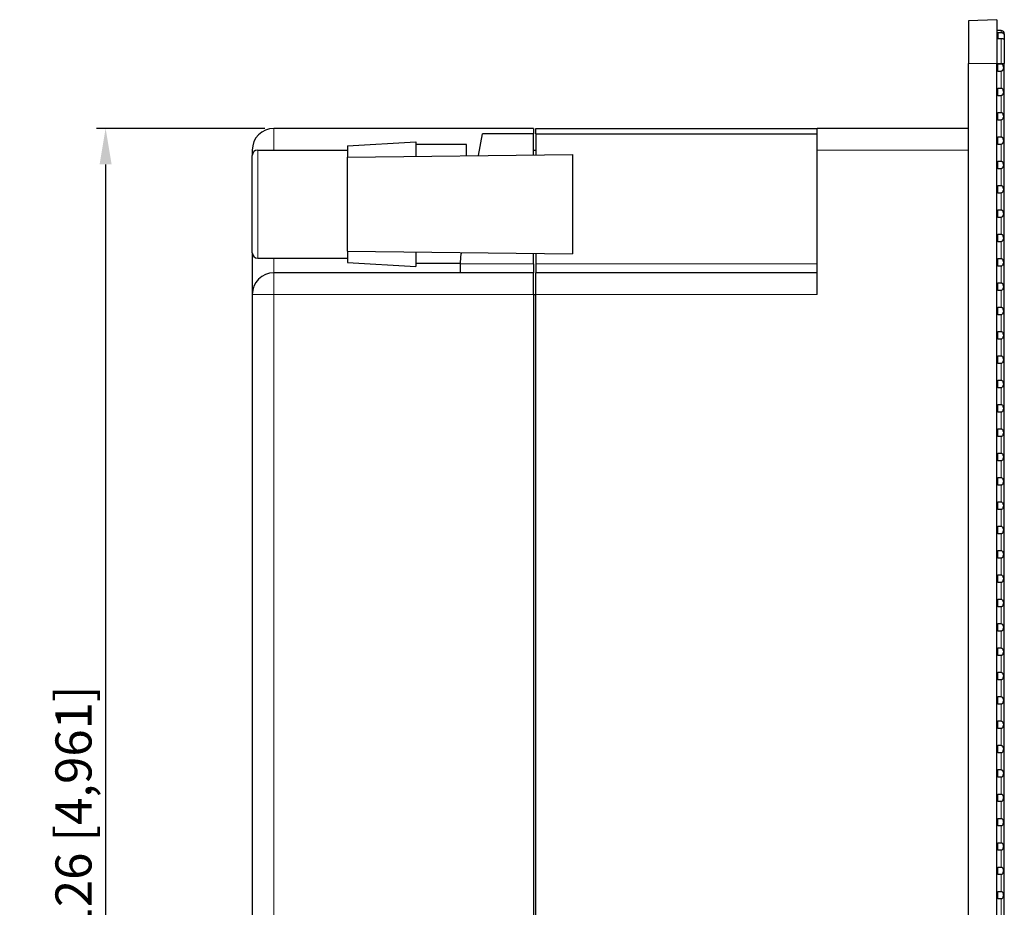
# Model space of a CAD drawing. Units: millimetres. Extents: x 59 to 324, y -65 to 293.
# Drawn here: x 211 to 302, y 211 to 293 of the extents above; entities that cross this region are included whole.
import ezdxf

# ---------------------------------------------------------------- set-up
doc = ezdxf.new("R2010")
doc.units = ezdxf.units.MM
doc.header["$LTSCALE"] = 2
for name, color, linetype, lineweight in [('Dimensions', 7, 'Continuous', 15), ('Dimensions @ 1.6667', 7, 'Continuous', 15), ('Visible (ISO)', 7, 'Continuous', 25), ('Visible Narrow (ISO)', 7, 'Continuous', 15)]:
    doc.layers.add(name, color=color, linetype=linetype, lineweight=lineweight)
doc.styles.get("Standard").update_dxf_attribs({"font": 'arial.ttf'})
doc.dimstyles.get("Standard").update_dxf_attribs({"dimtxt": 2, "dimasz": 2, "dimexe": 0.5, "dimexo": 0.5, "dimgap": 0.5, "dimtad": 1, "dimtxsty": 'Standard', "dimcen": 0, "dimadec": 0, "dimazin": 2, "dimtfac": 1, "dimtofl": 0, "dimtmove": 0, "dimatfit": 3, "dimfxl": 0, "dimtolj": 1, "dimtzin": 0, "dimarcsym": 0})

# ---------------------------------------------------------------- blocks, each defined once
blk = doc.blocks.new('*D19')
at = {"layer": 'Defpoints', "color": 0, "transparency": 16777216}
for p in [(234.15, 283.25), (218.594, 157.25), (234.15, 157.25)]:
    blk.add_point(p, dxfattribs=at)
at = {"layer": 'Dimensions', "color": 0, "linetype": 'ByBlock', "lineweight": -2, "transparency": 16777216}
for p, q in [((233.317, 283.25), (217.76, 283.25)), ((218.594, 279.917), (218.594, 160.583)), ((233.317, 157.25), (217.76, 157.25))]:
    blk.add_line(p, q, dxfattribs=at)
at = {"layer": 'Dimensions', "color": 0, "transparency": 16777216}
for points in [[(218.038, 279.917), (219.149, 279.917), (218.594, 283.25)], [(218.038, 160.583), (219.149, 160.583), (218.594, 157.25)]]:
    blk.add_solid(points, dxfattribs=at)
at = {"layer": 'Dimensions', "color": 0, "transparency": 16777216, "insert": (215.624, 220.25), "char_height": 3.33333, "attachment_point": 5, "rotation": 90}
blk.add_mtext('\\A1;126 [4,961]', dxfattribs=at)

msp = doc.modelspace()

# ---------------------------------------------------------------- linework, layer by layer
at = {"layer": 'Visible (ISO)'}
for p, q in [((300.96, 293.3), (298.35, 293.209)), ((298.35, 293.209), (298.35, 289.25)), ((300.96, 293.3), (300.96, 289.25)), ((301.35, 292.3), (300.96, 292.3)), ((301.05, 292.122), (301.05, 291.542)), ((301.05, 292.122), (301.35, 292.122)), ((301.35, 291.542), (301.05, 291.542)), ((301.65, 292), (301.65, 291.692)), ((301.65, 291.692), (301.65, 291.541)), ((301.65, 291.541), (301.65, 289.25)), ((298.35, 151.25), (298.35, 289.25)), ((300.96, 151.25), (300.96, 289.25)), ((301.05, 288.526), (301.05, 289.224)), ((301.05, 289.224), (301.35, 289.224)), ((301.35, 288.526), (301.05, 288.526)), ((301.65, 151.25), (301.65, 289.25)), ((301.05, 286.276), (301.05, 286.974)), ((301.05, 286.974), (301.35, 286.974)), ((301.35, 286.276), (301.05, 286.276)), ((301.05, 284.026), (301.05, 284.724)), ((301.05, 284.724), (301.35, 284.724)), ((301.35, 284.026), (301.05, 284.026)), ((258.15, 283.25), (234.15, 283.25)), ((258.15, 283.25), (258.15, 282.75)), ((258.35, 282.75), (258.35, 283.25)), ((258.35, 283.25), (284.35, 283.25)), ((284.35, 281.25), (284.35, 283.25)), ((298.35, 283.25), (284.35, 283.25)), ((253.071, 280.744), (253.435, 282.75)), ((258.15, 282.75), (253.435, 282.75)), ((258.15, 280.806), (258.15, 282.75)), ((258.35, 282.75), (258.35, 280.808)), ((258.35, 282.75), (284.35, 282.75)), ((301.05, 281.776), (301.05, 282.474)), ((301.05, 282.474), (301.35, 282.474)), ((232.15, 281.25), (232.15, 281.096)), ((232.65, 281.25), (240.95, 281.25)), ((240.95, 281.65), (247.25, 282)), ((240.95, 281.65), (240.95, 280.596)), ((247.25, 282), (247.25, 280.673)), ((251.95, 281.75), (247.25, 281.75)), ((251.95, 280.73), (251.95, 281.75)), ((258.15, 281.25), (258.35, 281.25)), ((284.35, 267.9), (284.35, 281.25)), ((301.35, 281.776), (301.05, 281.776)), ((232.15, 281.096), (232.15, 280.75)), ((232.15, 271.75), (232.15, 280.75)), ((240.95, 280.596), (261.75, 280.85)), ((240.95, 271.904), (240.95, 280.596)), ((261.75, 280.85), (261.75, 271.65)), ((301.05, 279.526), (301.05, 280.224)), ((301.05, 280.224), (301.35, 280.224)), ((301.35, 279.526), (301.05, 279.526)), ((301.05, 277.276), (301.05, 277.974)), ((301.05, 277.974), (301.35, 277.974)), ((301.35, 277.276), (301.05, 277.276)), ((301.05, 275.026), (301.05, 275.724)), ((301.05, 275.724), (301.35, 275.724)), ((301.35, 275.026), (301.05, 275.026)), ((301.05, 272.776), (301.05, 273.474)), ((301.05, 273.474), (301.35, 273.474)), ((301.35, 272.776), (301.05, 272.776)), ((232.15, 271.75), (232.15, 267.9)), ((232.65, 271.25), (240.95, 271.25)), ((240.95, 271.904), (261.75, 271.65)), ((240.95, 271.904), (240.95, 270.85)), ((247.25, 271.827), (247.25, 270.5)), ((258.15, 270.731), (258.15, 271.694)), ((258.35, 271.692), (258.35, 270.731)), ((301.05, 270.526), (301.05, 271.224)), ((301.05, 271.224), (301.35, 271.224)), ((240.95, 270.85), (247.25, 270.5)), ((251.361, 270.75), (247.25, 270.75)), ((258.15, 270.731), (258.15, 269.9)), ((258.35, 270.731), (258.35, 269.9)), ((301.35, 270.526), (301.05, 270.526)), ((258.15, 269.9), (234.15, 269.9)), ((251.35, 270.25), (251.35, 269.9)), ((258.15, 267.9), (258.15, 269.9)), ((284.35, 269.9), (258.35, 269.9)), ((258.35, 267.9), (258.35, 269.9)), ((301.05, 268.276), (301.05, 268.974)), ((301.05, 268.974), (301.35, 268.974)), ((232.15, 267.9), (232.15, 195.75)), ((258.15, 267.9), (258.15, 159.25)), ((258.15, 267.9), (258.35, 267.9)), ((258.35, 159.25), (258.35, 267.9)), ((301.35, 268.276), (301.05, 268.276)), ((301.05, 266.026), (301.05, 266.724)), ((301.05, 266.724), (301.35, 266.724)), ((301.35, 266.026), (301.05, 266.026)), ((301.05, 263.776), (301.05, 264.474)), ((301.05, 264.474), (301.35, 264.474)), ((301.35, 263.776), (301.05, 263.776)), ((301.05, 261.526), (301.05, 262.224)), ((301.05, 262.224), (301.35, 262.224)), ((301.35, 261.526), (301.05, 261.526)), ((301.05, 259.276), (301.05, 259.974)), ((301.05, 259.974), (301.35, 259.974)), ((301.35, 259.276), (301.05, 259.276)), ((301.05, 257.026), (301.05, 257.724)), ((301.05, 257.724), (301.35, 257.724)), ((301.35, 257.026), (301.05, 257.026)), ((301.05, 254.776), (301.05, 255.474)), ((301.05, 255.474), (301.35, 255.474)), ((301.35, 254.776), (301.05, 254.776)), ((301.05, 252.526), (301.05, 253.224)), ((301.05, 253.224), (301.35, 253.224)), ((301.35, 252.526), (301.05, 252.526)), ((301.05, 250.276), (301.05, 250.974)), ((301.05, 250.974), (301.35, 250.974)), ((301.35, 250.276), (301.05, 250.276)), ((301.05, 248.026), (301.05, 248.724)), ((301.05, 248.724), (301.35, 248.724)), ((301.35, 248.026), (301.05, 248.026)), ((301.05, 245.776), (301.05, 246.474)), ((301.05, 246.474), (301.35, 246.474)), ((301.35, 245.776), (301.05, 245.776)), ((301.05, 243.526), (301.05, 244.224)), ((301.05, 244.224), (301.35, 244.224)), ((301.35, 243.526), (301.05, 243.526)), ((301.05, 241.276), (301.05, 241.974)), ((301.05, 241.974), (301.35, 241.974)), ((301.35, 241.276), (301.05, 241.276)), ((301.05, 239.026), (301.05, 239.724)), ((301.05, 239.724), (301.35, 239.724)), ((301.35, 239.026), (301.05, 239.026)), ((301.05, 236.776), (301.05, 237.474)), ((301.05, 237.474), (301.35, 237.474)), ((301.35, 236.776), (301.05, 236.776)), ((301.05, 234.526), (301.05, 235.224)), ((301.05, 235.224), (301.35, 235.224)), ((301.35, 234.526), (301.05, 234.526)), ((301.05, 232.276), (301.05, 232.974)), ((301.05, 232.974), (301.35, 232.974)), ((301.35, 232.276), (301.05, 232.276)), ((301.05, 230.026), (301.05, 230.724)), ((301.05, 230.724), (301.35, 230.724)), ((301.35, 230.026), (301.05, 230.026)), ((301.05, 227.776), (301.05, 228.474)), ((301.05, 228.474), (301.35, 228.474)), ((301.35, 227.776), (301.05, 227.776)), ((301.05, 225.526), (301.05, 226.224)), ((301.05, 226.224), (301.35, 226.224)), ((301.35, 225.526), (301.05, 225.526)), ((301.05, 223.276), (301.05, 223.974)), ((301.05, 223.974), (301.35, 223.974)), ((301.35, 223.276), (301.05, 223.276)), ((301.05, 221.026), (301.05, 221.724)), ((301.05, 221.724), (301.35, 221.724)), ((301.35, 221.026), (301.05, 221.026)), ((301.05, 218.776), (301.05, 219.474)), ((301.05, 219.474), (301.35, 219.474)), ((301.35, 218.776), (301.05, 218.776)), ((301.05, 216.526), (301.05, 217.224)), ((301.05, 217.224), (301.35, 217.224)), ((301.35, 216.526), (301.05, 216.526)), ((301.05, 214.276), (301.05, 214.974)), ((301.05, 214.974), (301.35, 214.974)), ((301.35, 214.276), (301.05, 214.276)), ((301.05, 212.026), (301.05, 212.724)), ((301.05, 212.724), (301.35, 212.724)), ((301.35, 212.026), (301.05, 212.026))]:
    msp.add_line(p, q, dxfattribs=at)
for centre, radius, start, end in [((301.35, 292), 0.3, 0, 90), ((234.15, 281.25), 2, 90, 180), ((232.65, 280.75), 0.5, 90, 180), ((232.65, 271.75), 0.5, 180, 270), ((234.15, 267.9), 2, 90, 180)]:
    msp.add_arc(centre, radius, start, end, dxfattribs=at)
for points, knots in [([(301.35, 292.122), (301.382, 292.122), (301.413, 292.116), (301.474, 292.094), (301.501, 292.077), (301.554, 292.032), (301.578, 292.002), (301.619, 291.925), (301.633, 291.879), (301.649, 291.784), (301.65, 291.738), (301.65, 291.695), (301.65, 291.694), (301.65, 291.692)], [-0.14946083, -0.14946083, -0.14946083, -0.14946083, -0.1386362, -0.1386362, -0.12757031, -0.12757031, -0.11477396, -0.11477396, -0.09965944, -0.09965944, -0.0850256, -0.0850256, -0.08461497, -0.08461497, -0.08461497, -0.08461497]), ([(301.65, 291.541), (301.65, 291.539), (301.65, 291.538), (301.65, 291.517), (301.648, 291.506), (301.632, 291.498), (301.62, 291.5), (301.585, 291.508), (301.563, 291.514), (301.511, 291.526), (301.482, 291.532), (301.418, 291.54), (301.384, 291.542), (301.35, 291.542)], [-0.06125948, -0.06125948, -0.06125948, -0.06125948, -0.0601344, -0.0601344, -0.04538757, -0.04538757, -0.03214437, -0.03214437, -0.02075761, -0.02075761, -0.01025353, -0.01025353, 0, 0, 0, 0]), ([(301.35, 289.224), (301.363, 289.224), (301.376, 289.222), (301.401, 289.216), (301.413, 289.211), (301.447, 289.194), (301.467, 289.176), (301.501, 289.135), (301.518, 289.104), (301.55, 289.017), (301.56, 288.94), (301.56, 288.81), (301.55, 288.733), (301.518, 288.646), (301.501, 288.615), (301.467, 288.574), (301.447, 288.556), (301.413, 288.539), (301.401, 288.534), (301.376, 288.528), (301.363, 288.526), (301.35, 288.526)], [0, 0, 0, 0, 0.00379996, 0.00379996, 0.00759992, 0.00759992, 0.01519983, 0.01519983, 0.02442705, 0.02442705, 0.04396564, 0.04396564, 0.06350424, 0.06350424, 0.07273146, 0.07273146, 0.08033137, 0.08033137, 0.08413133, 0.08413133, 0.08793129, 0.08793129, 0.08793129, 0.08793129]), ([(301.35, 286.974), (301.363, 286.974), (301.376, 286.972), (301.401, 286.966), (301.413, 286.961), (301.447, 286.944), (301.467, 286.926), (301.501, 286.885), (301.518, 286.854), (301.55, 286.767), (301.56, 286.69), (301.56, 286.56), (301.55, 286.483), (301.518, 286.396), (301.501, 286.365), (301.467, 286.324), (301.447, 286.306), (301.413, 286.289), (301.401, 286.284), (301.376, 286.278), (301.363, 286.276), (301.35, 286.276)], [0, 0, 0, 0, 0.00379996, 0.00379996, 0.00759992, 0.00759992, 0.01519983, 0.01519983, 0.02442705, 0.02442705, 0.04396564, 0.04396564, 0.06350424, 0.06350424, 0.07273146, 0.07273146, 0.08033137, 0.08033137, 0.08413133, 0.08413133, 0.08793129, 0.08793129, 0.08793129, 0.08793129]), ([(301.35, 284.724), (301.363, 284.724), (301.376, 284.722), (301.401, 284.716), (301.413, 284.711), (301.447, 284.694), (301.467, 284.676), (301.501, 284.635), (301.518, 284.604), (301.55, 284.517), (301.56, 284.44), (301.56, 284.31), (301.55, 284.233), (301.518, 284.146), (301.501, 284.115), (301.467, 284.074), (301.447, 284.056), (301.413, 284.039), (301.401, 284.034), (301.376, 284.028), (301.363, 284.026), (301.35, 284.026)], [0, 0, 0, 0, 0.00379996, 0.00379996, 0.00759992, 0.00759992, 0.01519983, 0.01519983, 0.02442705, 0.02442705, 0.04396564, 0.04396564, 0.06350424, 0.06350424, 0.07273146, 0.07273146, 0.08033137, 0.08033137, 0.08413133, 0.08413133, 0.08793129, 0.08793129, 0.08793129, 0.08793129]), ([(301.35, 282.474), (301.363, 282.474), (301.376, 282.472), (301.401, 282.466), (301.413, 282.461), (301.447, 282.444), (301.467, 282.426), (301.501, 282.385), (301.518, 282.354), (301.55, 282.267), (301.56, 282.19), (301.56, 282.06), (301.55, 281.983), (301.518, 281.896), (301.501, 281.865), (301.467, 281.824), (301.447, 281.806), (301.413, 281.789), (301.401, 281.784), (301.376, 281.778), (301.363, 281.776), (301.35, 281.776)], [0, 0, 0, 0, 0.00379996, 0.00379996, 0.00759992, 0.00759992, 0.01519983, 0.01519983, 0.02442705, 0.02442705, 0.04396564, 0.04396564, 0.06350424, 0.06350424, 0.07273146, 0.07273146, 0.08033137, 0.08033137, 0.08413133, 0.08413133, 0.08793129, 0.08793129, 0.08793129, 0.08793129]), ([(232.15, 281.096), (232.15, 281.095), (232.15, 281.094), (232.15, 281.049), (232.166, 281.003), (232.195, 280.958)], [-0.32357081, -0.32357081, -0.32357081, -0.32357081, -0.32287836, -0.32287836, -0.27874009, -0.27874009, -0.27874009, -0.27874009]), ([(301.35, 280.224), (301.363, 280.224), (301.376, 280.222), (301.401, 280.216), (301.413, 280.211), (301.447, 280.194), (301.467, 280.176), (301.501, 280.135), (301.518, 280.104), (301.55, 280.017), (301.56, 279.94), (301.56, 279.81), (301.55, 279.733), (301.518, 279.646), (301.501, 279.615), (301.467, 279.574), (301.447, 279.556), (301.413, 279.539), (301.401, 279.534), (301.376, 279.528), (301.363, 279.526), (301.35, 279.526)], [0, 0, 0, 0, 0.00379996, 0.00379996, 0.00759992, 0.00759992, 0.01519983, 0.01519983, 0.02442705, 0.02442705, 0.04396564, 0.04396564, 0.06350424, 0.06350424, 0.07273146, 0.07273146, 0.08033137, 0.08033137, 0.08413133, 0.08413133, 0.08793129, 0.08793129, 0.08793129, 0.08793129]), ([(301.35, 277.974), (301.363, 277.974), (301.376, 277.972), (301.401, 277.966), (301.413, 277.961), (301.447, 277.944), (301.467, 277.926), (301.501, 277.885), (301.518, 277.854), (301.55, 277.767), (301.56, 277.69), (301.56, 277.56), (301.55, 277.483), (301.518, 277.396), (301.501, 277.365), (301.467, 277.324), (301.447, 277.306), (301.413, 277.289), (301.401, 277.284), (301.376, 277.278), (301.363, 277.276), (301.35, 277.276)], [0, 0, 0, 0, 0.00379996, 0.00379996, 0.00759992, 0.00759992, 0.01519983, 0.01519983, 0.02442705, 0.02442705, 0.04396564, 0.04396564, 0.06350424, 0.06350424, 0.07273146, 0.07273146, 0.08033137, 0.08033137, 0.08413133, 0.08413133, 0.08793129, 0.08793129, 0.08793129, 0.08793129]), ([(301.35, 275.724), (301.363, 275.724), (301.376, 275.722), (301.401, 275.716), (301.413, 275.711), (301.447, 275.694), (301.467, 275.676), (301.501, 275.635), (301.518, 275.604), (301.55, 275.517), (301.56, 275.44), (301.56, 275.31), (301.55, 275.233), (301.518, 275.146), (301.501, 275.115), (301.467, 275.074), (301.447, 275.056), (301.413, 275.039), (301.401, 275.034), (301.376, 275.028), (301.363, 275.026), (301.35, 275.026)], [0, 0, 0, 0, 0.00379996, 0.00379996, 0.00759992, 0.00759992, 0.01519983, 0.01519983, 0.02442705, 0.02442705, 0.04396564, 0.04396564, 0.06350424, 0.06350424, 0.07273146, 0.07273146, 0.08033137, 0.08033137, 0.08413133, 0.08413133, 0.08793129, 0.08793129, 0.08793129, 0.08793129]), ([(301.35, 273.474), (301.363, 273.474), (301.376, 273.472), (301.401, 273.466), (301.413, 273.461), (301.447, 273.444), (301.467, 273.426), (301.501, 273.385), (301.518, 273.354), (301.55, 273.267), (301.56, 273.19), (301.56, 273.06), (301.55, 272.983), (301.518, 272.896), (301.501, 272.865), (301.467, 272.824), (301.447, 272.806), (301.413, 272.789), (301.401, 272.784), (301.376, 272.778), (301.363, 272.776), (301.35, 272.776)], [0, 0, 0, 0, 0.00379996, 0.00379996, 0.00759992, 0.00759992, 0.01519983, 0.01519983, 0.02442705, 0.02442705, 0.04396564, 0.04396564, 0.06350424, 0.06350424, 0.07273146, 0.07273146, 0.08033137, 0.08033137, 0.08413133, 0.08413133, 0.08793129, 0.08793129, 0.08793129, 0.08793129]), ([(251.454, 271.776), (251.446, 271.717), (251.439, 271.658), (251.394, 271.292), (251.372, 270.998), (251.36, 270.731)], [4.474242, 4.474242, 4.474242, 4.474242, 4.4936637, 4.4936637, 4.5960791, 4.5960791, 4.5960791, 4.5960791]), ([(301.35, 271.224), (301.363, 271.224), (301.376, 271.222), (301.401, 271.216), (301.413, 271.211), (301.447, 271.194), (301.467, 271.176), (301.501, 271.135), (301.518, 271.104), (301.55, 271.017), (301.56, 270.94), (301.56, 270.81), (301.55, 270.733), (301.518, 270.646), (301.501, 270.615), (301.467, 270.574), (301.447, 270.556), (301.413, 270.539), (301.401, 270.534), (301.376, 270.528), (301.363, 270.526), (301.35, 270.526)], [0, 0, 0, 0, 0.00379996, 0.00379996, 0.00759992, 0.00759992, 0.01519983, 0.01519983, 0.02442705, 0.02442705, 0.04396564, 0.04396564, 0.06350424, 0.06350424, 0.07273146, 0.07273146, 0.08033137, 0.08033137, 0.08413133, 0.08413133, 0.08793129, 0.08793129, 0.08793129, 0.08793129]), ([(251.36, 270.731), (251.359, 270.69), (251.357, 270.643), (251.353, 270.53), (251.352, 270.463), (251.35, 270.351), (251.35, 270.299), (251.35, 270.25)], [0.19151161, 0.19151161, 0.19151161, 0.19151161, 0.20722085, 0.20722085, 0.22606402, 0.22606402, 0.24075273, 0.24075273, 0.24075273, 0.24075273]), ([(301.35, 268.974), (301.363, 268.974), (301.376, 268.972), (301.401, 268.966), (301.413, 268.961), (301.447, 268.944), (301.467, 268.926), (301.501, 268.885), (301.518, 268.854), (301.55, 268.767), (301.56, 268.69), (301.56, 268.56), (301.55, 268.483), (301.518, 268.396), (301.501, 268.365), (301.467, 268.324), (301.447, 268.306), (301.413, 268.289), (301.401, 268.284), (301.376, 268.278), (301.363, 268.276), (301.35, 268.276)], [0, 0, 0, 0, 0.00379996, 0.00379996, 0.00759992, 0.00759992, 0.01519983, 0.01519983, 0.02442705, 0.02442705, 0.04396564, 0.04396564, 0.06350424, 0.06350424, 0.07273146, 0.07273146, 0.08033137, 0.08033137, 0.08413133, 0.08413133, 0.08793129, 0.08793129, 0.08793129, 0.08793129]), ([(301.35, 266.724), (301.363, 266.724), (301.376, 266.722), (301.401, 266.716), (301.413, 266.711), (301.447, 266.694), (301.467, 266.676), (301.501, 266.635), (301.518, 266.604), (301.55, 266.517), (301.56, 266.44), (301.56, 266.31), (301.55, 266.233), (301.518, 266.146), (301.501, 266.115), (301.467, 266.074), (301.447, 266.056), (301.413, 266.039), (301.401, 266.034), (301.376, 266.028), (301.363, 266.026), (301.35, 266.026)], [0, 0, 0, 0, 0.00379996, 0.00379996, 0.00759992, 0.00759992, 0.01519983, 0.01519983, 0.02442705, 0.02442705, 0.04396564, 0.04396564, 0.06350424, 0.06350424, 0.07273146, 0.07273146, 0.08033137, 0.08033137, 0.08413133, 0.08413133, 0.08793129, 0.08793129, 0.08793129, 0.08793129]), ([(301.35, 264.474), (301.363, 264.474), (301.376, 264.472), (301.401, 264.466), (301.413, 264.461), (301.447, 264.444), (301.467, 264.426), (301.501, 264.385), (301.518, 264.354), (301.55, 264.267), (301.56, 264.19), (301.56, 264.06), (301.55, 263.983), (301.518, 263.896), (301.501, 263.865), (301.467, 263.824), (301.447, 263.806), (301.413, 263.789), (301.401, 263.784), (301.376, 263.778), (301.363, 263.776), (301.35, 263.776)], [0, 0, 0, 0, 0.00379996, 0.00379996, 0.00759992, 0.00759992, 0.01519983, 0.01519983, 0.02442705, 0.02442705, 0.04396564, 0.04396564, 0.06350424, 0.06350424, 0.07273146, 0.07273146, 0.08033137, 0.08033137, 0.08413133, 0.08413133, 0.08793129, 0.08793129, 0.08793129, 0.08793129]), ([(301.35, 262.224), (301.363, 262.224), (301.376, 262.222), (301.401, 262.216), (301.413, 262.211), (301.447, 262.194), (301.467, 262.176), (301.501, 262.135), (301.518, 262.104), (301.55, 262.017), (301.56, 261.94), (301.56, 261.81), (301.55, 261.733), (301.518, 261.646), (301.501, 261.615), (301.467, 261.574), (301.447, 261.556), (301.413, 261.539), (301.401, 261.534), (301.376, 261.528), (301.363, 261.526), (301.35, 261.526)], [0, 0, 0, 0, 0.00379996, 0.00379996, 0.00759992, 0.00759992, 0.01519983, 0.01519983, 0.02442705, 0.02442705, 0.04396564, 0.04396564, 0.06350424, 0.06350424, 0.07273146, 0.07273146, 0.08033137, 0.08033137, 0.08413133, 0.08413133, 0.08793129, 0.08793129, 0.08793129, 0.08793129]), ([(301.35, 259.974), (301.363, 259.974), (301.376, 259.972), (301.401, 259.966), (301.413, 259.961), (301.447, 259.944), (301.467, 259.926), (301.501, 259.885), (301.518, 259.854), (301.55, 259.767), (301.56, 259.69), (301.56, 259.56), (301.55, 259.483), (301.518, 259.396), (301.501, 259.365), (301.467, 259.324), (301.447, 259.306), (301.413, 259.289), (301.401, 259.284), (301.376, 259.278), (301.363, 259.276), (301.35, 259.276)], [0, 0, 0, 0, 0.00379996, 0.00379996, 0.00759992, 0.00759992, 0.01519983, 0.01519983, 0.02442705, 0.02442705, 0.04396564, 0.04396564, 0.06350424, 0.06350424, 0.07273146, 0.07273146, 0.08033137, 0.08033137, 0.08413133, 0.08413133, 0.08793129, 0.08793129, 0.08793129, 0.08793129]), ([(301.35, 257.724), (301.363, 257.724), (301.376, 257.722), (301.401, 257.716), (301.413, 257.711), (301.447, 257.694), (301.467, 257.676), (301.501, 257.635), (301.518, 257.604), (301.55, 257.517), (301.56, 257.44), (301.56, 257.31), (301.55, 257.233), (301.518, 257.146), (301.501, 257.115), (301.467, 257.074), (301.447, 257.056), (301.413, 257.039), (301.401, 257.034), (301.376, 257.028), (301.363, 257.026), (301.35, 257.026)], [0, 0, 0, 0, 0.00379996, 0.00379996, 0.00759992, 0.00759992, 0.01519983, 0.01519983, 0.02442705, 0.02442705, 0.04396564, 0.04396564, 0.06350424, 0.06350424, 0.07273146, 0.07273146, 0.08033137, 0.08033137, 0.08413133, 0.08413133, 0.08793129, 0.08793129, 0.08793129, 0.08793129]), ([(301.35, 255.474), (301.363, 255.474), (301.376, 255.472), (301.401, 255.466), (301.413, 255.461), (301.447, 255.444), (301.467, 255.426), (301.501, 255.385), (301.518, 255.354), (301.55, 255.267), (301.56, 255.19), (301.56, 255.06), (301.55, 254.983), (301.518, 254.896), (301.501, 254.865), (301.467, 254.824), (301.447, 254.806), (301.413, 254.789), (301.401, 254.784), (301.376, 254.778), (301.363, 254.776), (301.35, 254.776)], [0, 0, 0, 0, 0.00379996, 0.00379996, 0.00759992, 0.00759992, 0.01519983, 0.01519983, 0.02442705, 0.02442705, 0.04396564, 0.04396564, 0.06350424, 0.06350424, 0.07273146, 0.07273146, 0.08033137, 0.08033137, 0.08413133, 0.08413133, 0.08793129, 0.08793129, 0.08793129, 0.08793129]), ([(301.35, 253.224), (301.363, 253.224), (301.376, 253.222), (301.401, 253.216), (301.413, 253.211), (301.447, 253.194), (301.467, 253.176), (301.501, 253.135), (301.518, 253.104), (301.55, 253.017), (301.56, 252.94), (301.56, 252.81), (301.55, 252.733), (301.518, 252.646), (301.501, 252.615), (301.467, 252.574), (301.447, 252.556), (301.413, 252.539), (301.401, 252.534), (301.376, 252.528), (301.363, 252.526), (301.35, 252.526)], [0, 0, 0, 0, 0.00379996, 0.00379996, 0.00759992, 0.00759992, 0.01519983, 0.01519983, 0.02442705, 0.02442705, 0.04396564, 0.04396564, 0.06350424, 0.06350424, 0.07273146, 0.07273146, 0.08033137, 0.08033137, 0.08413133, 0.08413133, 0.08793129, 0.08793129, 0.08793129, 0.08793129]), ([(301.35, 250.974), (301.363, 250.974), (301.376, 250.972), (301.401, 250.966), (301.413, 250.961), (301.447, 250.944), (301.467, 250.926), (301.501, 250.885), (301.518, 250.854), (301.55, 250.767), (301.56, 250.69), (301.56, 250.56), (301.55, 250.483), (301.518, 250.396), (301.501, 250.365), (301.467, 250.324), (301.447, 250.306), (301.413, 250.289), (301.401, 250.284), (301.376, 250.278), (301.363, 250.276), (301.35, 250.276)], [0, 0, 0, 0, 0.00379996, 0.00379996, 0.00759992, 0.00759992, 0.01519983, 0.01519983, 0.02442705, 0.02442705, 0.04396564, 0.04396564, 0.06350424, 0.06350424, 0.07273146, 0.07273146, 0.08033137, 0.08033137, 0.08413133, 0.08413133, 0.08793129, 0.08793129, 0.08793129, 0.08793129]), ([(301.35, 248.724), (301.363, 248.724), (301.376, 248.722), (301.401, 248.716), (301.413, 248.711), (301.447, 248.694), (301.467, 248.676), (301.501, 248.635), (301.518, 248.604), (301.55, 248.517), (301.56, 248.44), (301.56, 248.31), (301.55, 248.233), (301.518, 248.146), (301.501, 248.115), (301.467, 248.074), (301.447, 248.056), (301.413, 248.039), (301.401, 248.034), (301.376, 248.028), (301.363, 248.026), (301.35, 248.026)], [0, 0, 0, 0, 0.00379996, 0.00379996, 0.00759992, 0.00759992, 0.01519983, 0.01519983, 0.02442705, 0.02442705, 0.04396564, 0.04396564, 0.06350424, 0.06350424, 0.07273146, 0.07273146, 0.08033137, 0.08033137, 0.08413133, 0.08413133, 0.08793129, 0.08793129, 0.08793129, 0.08793129]), ([(301.35, 246.474), (301.363, 246.474), (301.376, 246.472), (301.401, 246.466), (301.413, 246.461), (301.447, 246.444), (301.467, 246.426), (301.501, 246.385), (301.518, 246.354), (301.55, 246.267), (301.56, 246.19), (301.56, 246.06), (301.55, 245.983), (301.518, 245.896), (301.501, 245.865), (301.467, 245.824), (301.447, 245.806), (301.413, 245.789), (301.401, 245.784), (301.376, 245.778), (301.363, 245.776), (301.35, 245.776)], [0, 0, 0, 0, 0.00379996, 0.00379996, 0.00759992, 0.00759992, 0.01519983, 0.01519983, 0.02442705, 0.02442705, 0.04396564, 0.04396564, 0.06350424, 0.06350424, 0.07273146, 0.07273146, 0.08033137, 0.08033137, 0.08413133, 0.08413133, 0.08793129, 0.08793129, 0.08793129, 0.08793129]), ([(301.35, 244.224), (301.363, 244.224), (301.376, 244.222), (301.401, 244.216), (301.413, 244.211), (301.447, 244.194), (301.467, 244.176), (301.501, 244.135), (301.518, 244.104), (301.55, 244.017), (301.56, 243.94), (301.56, 243.81), (301.55, 243.733), (301.518, 243.646), (301.501, 243.615), (301.467, 243.574), (301.447, 243.556), (301.413, 243.539), (301.401, 243.534), (301.376, 243.528), (301.363, 243.526), (301.35, 243.526)], [0, 0, 0, 0, 0.00379996, 0.00379996, 0.00759992, 0.00759992, 0.01519983, 0.01519983, 0.02442705, 0.02442705, 0.04396564, 0.04396564, 0.06350424, 0.06350424, 0.07273146, 0.07273146, 0.08033137, 0.08033137, 0.08413133, 0.08413133, 0.08793129, 0.08793129, 0.08793129, 0.08793129]), ([(301.35, 241.974), (301.363, 241.974), (301.376, 241.972), (301.401, 241.966), (301.413, 241.961), (301.447, 241.944), (301.467, 241.926), (301.501, 241.885), (301.518, 241.854), (301.55, 241.767), (301.56, 241.69), (301.56, 241.56), (301.55, 241.483), (301.518, 241.396), (301.501, 241.365), (301.467, 241.324), (301.447, 241.306), (301.413, 241.289), (301.401, 241.284), (301.376, 241.278), (301.363, 241.276), (301.35, 241.276)], [0, 0, 0, 0, 0.00379996, 0.00379996, 0.00759992, 0.00759992, 0.01519983, 0.01519983, 0.02442705, 0.02442705, 0.04396564, 0.04396564, 0.06350424, 0.06350424, 0.07273146, 0.07273146, 0.08033137, 0.08033137, 0.08413133, 0.08413133, 0.08793129, 0.08793129, 0.08793129, 0.08793129]), ([(301.35, 239.724), (301.363, 239.724), (301.376, 239.722), (301.401, 239.716), (301.413, 239.711), (301.447, 239.694), (301.467, 239.676), (301.501, 239.635), (301.518, 239.604), (301.55, 239.517), (301.56, 239.44), (301.56, 239.31), (301.55, 239.233), (301.518, 239.146), (301.501, 239.115), (301.467, 239.074), (301.447, 239.056), (301.413, 239.039), (301.401, 239.034), (301.376, 239.028), (301.363, 239.026), (301.35, 239.026)], [0, 0, 0, 0, 0.00379996, 0.00379996, 0.00759992, 0.00759992, 0.01519983, 0.01519983, 0.02442705, 0.02442705, 0.04396564, 0.04396564, 0.06350424, 0.06350424, 0.07273146, 0.07273146, 0.08033137, 0.08033137, 0.08413133, 0.08413133, 0.08793129, 0.08793129, 0.08793129, 0.08793129]), ([(301.35, 237.474), (301.363, 237.474), (301.376, 237.472), (301.401, 237.466), (301.413, 237.461), (301.447, 237.444), (301.467, 237.426), (301.501, 237.385), (301.518, 237.354), (301.55, 237.267), (301.56, 237.19), (301.56, 237.06), (301.55, 236.983), (301.518, 236.896), (301.501, 236.865), (301.467, 236.824), (301.447, 236.806), (301.413, 236.789), (301.401, 236.784), (301.376, 236.778), (301.363, 236.776), (301.35, 236.776)], [0, 0, 0, 0, 0.00379996, 0.00379996, 0.00759992, 0.00759992, 0.01519983, 0.01519983, 0.02442705, 0.02442705, 0.04396564, 0.04396564, 0.06350424, 0.06350424, 0.07273146, 0.07273146, 0.08033137, 0.08033137, 0.08413133, 0.08413133, 0.08793129, 0.08793129, 0.08793129, 0.08793129]), ([(301.35, 235.224), (301.363, 235.224), (301.376, 235.222), (301.401, 235.216), (301.413, 235.211), (301.447, 235.194), (301.467, 235.176), (301.501, 235.135), (301.518, 235.104), (301.55, 235.017), (301.56, 234.94), (301.56, 234.81), (301.55, 234.733), (301.518, 234.646), (301.501, 234.615), (301.467, 234.574), (301.447, 234.556), (301.413, 234.539), (301.401, 234.534), (301.376, 234.528), (301.363, 234.526), (301.35, 234.526)], [0, 0, 0, 0, 0.00379996, 0.00379996, 0.00759992, 0.00759992, 0.01519983, 0.01519983, 0.02442705, 0.02442705, 0.04396564, 0.04396564, 0.06350424, 0.06350424, 0.07273146, 0.07273146, 0.08033137, 0.08033137, 0.08413133, 0.08413133, 0.08793129, 0.08793129, 0.08793129, 0.08793129]), ([(301.35, 232.974), (301.363, 232.974), (301.376, 232.972), (301.401, 232.966), (301.413, 232.961), (301.447, 232.944), (301.467, 232.926), (301.501, 232.885), (301.518, 232.854), (301.55, 232.767), (301.56, 232.69), (301.56, 232.56), (301.55, 232.483), (301.518, 232.396), (301.501, 232.365), (301.467, 232.324), (301.447, 232.306), (301.413, 232.289), (301.401, 232.284), (301.376, 232.278), (301.363, 232.276), (301.35, 232.276)], [0, 0, 0, 0, 0.00379996, 0.00379996, 0.00759992, 0.00759992, 0.01519983, 0.01519983, 0.02442705, 0.02442705, 0.04396564, 0.04396564, 0.06350424, 0.06350424, 0.07273146, 0.07273146, 0.08033137, 0.08033137, 0.08413133, 0.08413133, 0.08793129, 0.08793129, 0.08793129, 0.08793129]), ([(301.35, 230.724), (301.363, 230.724), (301.376, 230.722), (301.401, 230.716), (301.413, 230.711), (301.447, 230.694), (301.467, 230.676), (301.501, 230.635), (301.518, 230.604), (301.55, 230.517), (301.56, 230.44), (301.56, 230.31), (301.55, 230.233), (301.518, 230.146), (301.501, 230.115), (301.467, 230.074), (301.447, 230.056), (301.413, 230.039), (301.401, 230.034), (301.376, 230.028), (301.363, 230.026), (301.35, 230.026)], [0, 0, 0, 0, 0.00379996, 0.00379996, 0.00759992, 0.00759992, 0.01519983, 0.01519983, 0.02442705, 0.02442705, 0.04396564, 0.04396564, 0.06350424, 0.06350424, 0.07273146, 0.07273146, 0.08033137, 0.08033137, 0.08413133, 0.08413133, 0.08793129, 0.08793129, 0.08793129, 0.08793129]), ([(301.35, 228.474), (301.363, 228.474), (301.376, 228.472), (301.401, 228.466), (301.413, 228.461), (301.447, 228.444), (301.467, 228.426), (301.501, 228.385), (301.518, 228.354), (301.55, 228.267), (301.56, 228.19), (301.56, 228.06), (301.55, 227.983), (301.518, 227.896), (301.501, 227.865), (301.467, 227.824), (301.447, 227.806), (301.413, 227.789), (301.401, 227.784), (301.376, 227.778), (301.363, 227.776), (301.35, 227.776)], [0, 0, 0, 0, 0.00379996, 0.00379996, 0.00759992, 0.00759992, 0.01519983, 0.01519983, 0.02442705, 0.02442705, 0.04396564, 0.04396564, 0.06350424, 0.06350424, 0.07273146, 0.07273146, 0.08033137, 0.08033137, 0.08413133, 0.08413133, 0.08793129, 0.08793129, 0.08793129, 0.08793129]), ([(301.35, 226.224), (301.363, 226.224), (301.376, 226.222), (301.401, 226.216), (301.413, 226.211), (301.447, 226.194), (301.467, 226.176), (301.501, 226.135), (301.518, 226.104), (301.55, 226.017), (301.56, 225.94), (301.56, 225.81), (301.55, 225.733), (301.518, 225.646), (301.501, 225.615), (301.467, 225.574), (301.447, 225.556), (301.413, 225.539), (301.401, 225.534), (301.376, 225.528), (301.363, 225.526), (301.35, 225.526)], [0, 0, 0, 0, 0.00379996, 0.00379996, 0.00759992, 0.00759992, 0.01519983, 0.01519983, 0.02442705, 0.02442705, 0.04396564, 0.04396564, 0.06350424, 0.06350424, 0.07273146, 0.07273146, 0.08033137, 0.08033137, 0.08413133, 0.08413133, 0.08793129, 0.08793129, 0.08793129, 0.08793129]), ([(301.35, 223.974), (301.363, 223.974), (301.376, 223.972), (301.401, 223.966), (301.413, 223.961), (301.447, 223.944), (301.467, 223.926), (301.501, 223.885), (301.518, 223.854), (301.55, 223.767), (301.56, 223.69), (301.56, 223.56), (301.55, 223.483), (301.518, 223.396), (301.501, 223.365), (301.467, 223.324), (301.447, 223.306), (301.413, 223.289), (301.401, 223.284), (301.376, 223.278), (301.363, 223.276), (301.35, 223.276)], [0, 0, 0, 0, 0.00379996, 0.00379996, 0.00759992, 0.00759992, 0.01519983, 0.01519983, 0.02442705, 0.02442705, 0.04396564, 0.04396564, 0.06350424, 0.06350424, 0.07273146, 0.07273146, 0.08033137, 0.08033137, 0.08413133, 0.08413133, 0.08793129, 0.08793129, 0.08793129, 0.08793129]), ([(301.35, 221.724), (301.363, 221.724), (301.376, 221.722), (301.401, 221.716), (301.413, 221.711), (301.447, 221.694), (301.467, 221.676), (301.501, 221.635), (301.518, 221.604), (301.55, 221.517), (301.56, 221.44), (301.56, 221.31), (301.55, 221.233), (301.518, 221.146), (301.501, 221.115), (301.467, 221.074), (301.447, 221.056), (301.413, 221.039), (301.401, 221.034), (301.376, 221.028), (301.363, 221.026), (301.35, 221.026)], [0, 0, 0, 0, 0.00379996, 0.00379996, 0.00759992, 0.00759992, 0.01519983, 0.01519983, 0.02442705, 0.02442705, 0.04396564, 0.04396564, 0.06350424, 0.06350424, 0.07273146, 0.07273146, 0.08033137, 0.08033137, 0.08413133, 0.08413133, 0.08793129, 0.08793129, 0.08793129, 0.08793129]), ([(301.35, 219.474), (301.363, 219.474), (301.376, 219.472), (301.401, 219.466), (301.413, 219.461), (301.447, 219.444), (301.467, 219.426), (301.501, 219.385), (301.518, 219.354), (301.55, 219.267), (301.56, 219.19), (301.56, 219.06), (301.55, 218.983), (301.518, 218.896), (301.501, 218.865), (301.467, 218.824), (301.447, 218.806), (301.413, 218.789), (301.401, 218.784), (301.376, 218.778), (301.363, 218.776), (301.35, 218.776)], [0, 0, 0, 0, 0.00379996, 0.00379996, 0.00759992, 0.00759992, 0.01519983, 0.01519983, 0.02442705, 0.02442705, 0.04396564, 0.04396564, 0.06350424, 0.06350424, 0.07273146, 0.07273146, 0.08033137, 0.08033137, 0.08413133, 0.08413133, 0.08793129, 0.08793129, 0.08793129, 0.08793129]), ([(301.35, 217.224), (301.363, 217.224), (301.376, 217.222), (301.401, 217.216), (301.413, 217.211), (301.447, 217.194), (301.467, 217.176), (301.501, 217.135), (301.518, 217.104), (301.55, 217.017), (301.56, 216.94), (301.56, 216.81), (301.55, 216.733), (301.518, 216.646), (301.501, 216.615), (301.467, 216.574), (301.447, 216.556), (301.413, 216.539), (301.401, 216.534), (301.376, 216.528), (301.363, 216.526), (301.35, 216.526)], [0, 0, 0, 0, 0.00379996, 0.00379996, 0.00759992, 0.00759992, 0.01519983, 0.01519983, 0.02442705, 0.02442705, 0.04396564, 0.04396564, 0.06350424, 0.06350424, 0.07273146, 0.07273146, 0.08033137, 0.08033137, 0.08413133, 0.08413133, 0.08793129, 0.08793129, 0.08793129, 0.08793129]), ([(301.35, 214.974), (301.363, 214.974), (301.376, 214.972), (301.401, 214.966), (301.413, 214.961), (301.447, 214.944), (301.467, 214.926), (301.501, 214.885), (301.518, 214.854), (301.55, 214.767), (301.56, 214.69), (301.56, 214.56), (301.55, 214.483), (301.518, 214.396), (301.501, 214.365), (301.467, 214.324), (301.447, 214.306), (301.413, 214.289), (301.401, 214.284), (301.376, 214.278), (301.363, 214.276), (301.35, 214.276)], [0, 0, 0, 0, 0.00379996, 0.00379996, 0.00759992, 0.00759992, 0.01519983, 0.01519983, 0.02442705, 0.02442705, 0.04396564, 0.04396564, 0.06350424, 0.06350424, 0.07273146, 0.07273146, 0.08033137, 0.08033137, 0.08413133, 0.08413133, 0.08793129, 0.08793129, 0.08793129, 0.08793129]), ([(301.35, 212.724), (301.363, 212.724), (301.376, 212.722), (301.401, 212.716), (301.413, 212.711), (301.447, 212.694), (301.467, 212.676), (301.501, 212.635), (301.518, 212.604), (301.55, 212.517), (301.56, 212.44), (301.56, 212.31), (301.55, 212.233), (301.518, 212.146), (301.501, 212.115), (301.467, 212.074), (301.447, 212.056), (301.413, 212.039), (301.401, 212.034), (301.376, 212.028), (301.363, 212.026), (301.35, 212.026)], [0, 0, 0, 0, 0.00379996, 0.00379996, 0.00759992, 0.00759992, 0.01519983, 0.01519983, 0.02442705, 0.02442705, 0.04396564, 0.04396564, 0.06350424, 0.06350424, 0.07273146, 0.07273146, 0.08033137, 0.08033137, 0.08413133, 0.08413133, 0.08793129, 0.08793129, 0.08793129, 0.08793129])]:
    msp.add_open_spline(points, degree=3, knots=knots, dxfattribs=at)
at = {"layer": 'Visible Narrow (ISO)'}
for p, q in [((301.35, 292.122), (301.35, 292.3)), ((301.35, 289.25), (301.35, 291.542)), ((300.96, 289.25), (298.35, 289.25)), ((301.35, 289.25), (300.96, 289.25)), ((301.35, 289.25), (301.35, 289.224)), ((301.65, 289.25), (301.35, 289.25)), ((301.35, 288.526), (301.35, 286.974)), ((301.35, 286.276), (301.35, 284.724)), ((301.35, 284.026), (301.35, 282.474)), ((234.15, 281.25), (234.15, 283.25)), ((232.65, 281.25), (232.65, 271.25)), ((284.35, 281.25), (298.35, 281.25)), ((301.35, 281.776), (301.35, 280.224)), ((301.35, 279.526), (301.35, 277.974)), ((301.35, 277.276), (301.35, 275.724)), ((301.35, 275.026), (301.35, 273.474)), ((301.35, 272.776), (301.35, 271.224)), ((234.15, 269.9), (234.15, 271.25)), ((258.15, 270.731), (251.36, 270.731)), ((284.35, 270.731), (258.35, 270.731)), ((301.35, 270.526), (301.35, 268.974)), ((234.15, 269.9), (234.15, 267.9)), ((232.15, 267.9), (234.15, 267.9)), ((234.15, 195.75), (234.15, 267.9)), ((258.15, 267.9), (234.15, 267.9)), ((258.35, 267.9), (284.35, 267.9)), ((301.35, 268.276), (301.35, 266.724)), ((301.35, 266.026), (301.35, 264.474)), ((301.35, 263.776), (301.35, 262.224)), ((301.35, 261.526), (301.35, 259.974)), ((301.35, 259.276), (301.35, 257.724)), ((301.35, 257.026), (301.35, 255.474)), ((301.35, 254.776), (301.35, 253.224)), ((301.35, 252.526), (301.35, 250.974)), ((301.35, 250.276), (301.35, 248.724)), ((301.35, 248.026), (301.35, 246.474)), ((301.35, 245.776), (301.35, 244.224)), ((301.35, 243.526), (301.35, 241.974)), ((301.35, 241.276), (301.35, 239.724)), ((301.35, 239.026), (301.35, 237.474)), ((301.35, 236.776), (301.35, 235.224)), ((301.35, 234.526), (301.35, 232.974)), ((301.35, 232.276), (301.35, 230.724)), ((301.35, 230.026), (301.35, 228.474)), ((301.35, 227.776), (301.35, 226.224)), ((301.35, 225.526), (301.35, 223.974)), ((301.35, 223.276), (301.35, 221.724)), ((301.35, 221.026), (301.35, 219.474)), ((301.35, 218.776), (301.35, 217.224)), ((301.35, 216.526), (301.35, 214.974)), ((301.35, 214.276), (301.35, 212.724)), ((301.35, 212.026), (301.35, 210.474))]:
    msp.add_line(p, q, dxfattribs=at)

# ---------------------------------------------------------------- dimensions: what is measured, and where the dimension line sits
at = {"layer": 'Dimensions @ 1.6667'}
dim = msp.add_linear_dim(base=(218.594, 157.25), p1=(234.15, 283.25), p2=(234.15, 157.25), angle=90, dimstyle='Standard', override={"dimscale": 1.666667, "dimtix": 0, "dimtofl": 0, "dimtmove": 0, "dimatfit": 3, "dimarcsym": 1}, dxfattribs=at)
dim.commit()
dim.dimension.update_dxf_attribs({"geometry": '*D19', "text_midpoint": (215.624, 220.25)})

doc.saveas('drawing.dxf')
